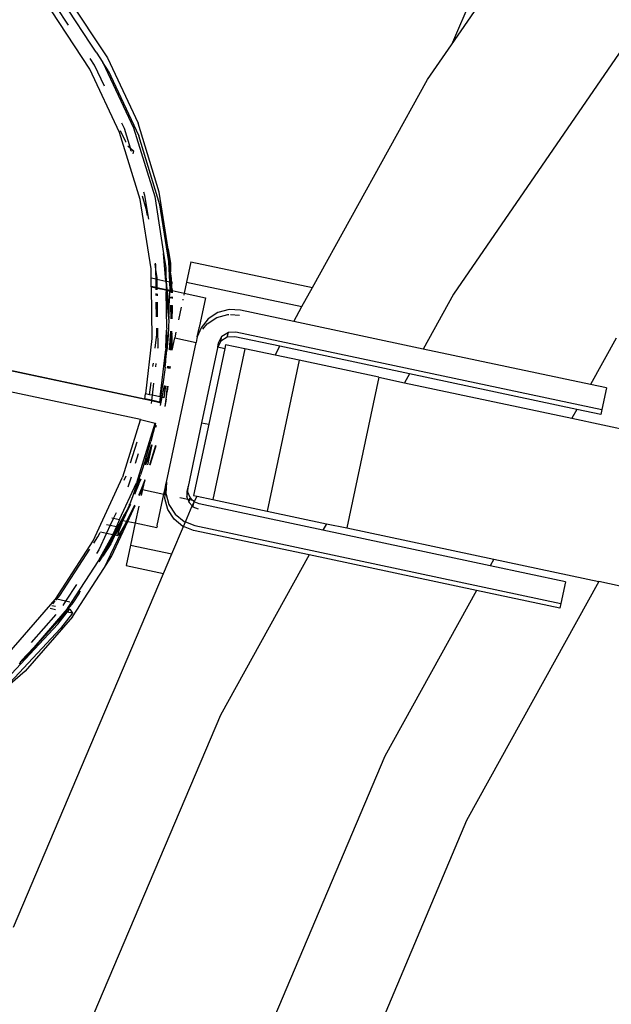
# Model space of a CAD drawing. Extents: x -5858 to 5858, y -6784 to 6784.
# Drawn here: x -421 to -340, y -1903 to -1768 of the extents above; entities that cross this region are included whole.
import ezdxf

# ---------------------------------------------------------------- set-up
doc = ezdxf.new("R2010")
doc.units = 0
doc.layers.get('0').update_dxf_attribs({"linetype": 'CONTINUOUS'})

# ---------------------------------------------------------------- blocks, each defined once
blk = doc.blocks.new('005382')
for p, q in [((-362.09, -1771.88), (-326.74, -1720.4)), ((-346.72, -1736.31), (-362.09, -1771.88)), ((-323.21, -1749.66), (-361.81, -1805.86)), ((-414.35, -1765.47), (-408.96, -1773.68)), ((-411.36, -1775.22), (-416.6, -1767.26)), ((-414.29, -1769.21), (-415.94, -1766.68)), ((-411.23, -1771.79), (-414.26, -1767.19)), ((-410.52, -1772.88), (-411.23, -1771.79)), ((-410.52, -1772.88), (-409.58, -1774.3)), ((-365.34, -1776.6), (-362.09, -1771.88)), ((-410.71, -1774.66), (-411.31, -1773.75)), ((-408.86, -1775.4), (-409.58, -1774.3)), ((-409.58, -1774.3), (-405.4, -1783.19)), ((-408.96, -1773.68), (-404.79, -1782.57)), ((-407.31, -1783.85), (-411.36, -1775.22)), ((-409.36, -1777.53), (-410.71, -1774.66)), ((-408.86, -1775.4), (-404.69, -1784.28)), ((-381.04, -1804.97), (-365.34, -1776.6)), ((-406.65, -1783.29), (-406.99, -1782.58)), ((-401.91, -1791.96), (-404.79, -1782.57)), ((-404.51, -1792.97), (-407.31, -1783.85)), ((-407.23, -1783.54), (-406.52, -1785.06)), ((-405.83, -1785.97), (-406.65, -1783.29)), ((-405.4, -1783.19), (-402.52, -1792.57)), ((-406.52, -1785.06), (-406.49, -1785.15)), ((-401.81, -1793.67), (-404.69, -1784.28)), ((-406.17, -1785.65), (-405.83, -1785.97)), ((-405.83, -1785.97), (-405.39, -1786.38)), ((-405.76, -1786.3), (-405.83, -1785.97)), ((-405.73, -1786.31), (-405.76, -1786.3)), ((-405.39, -1786.38), (-405.73, -1786.31)), ((-405.7, -1786.4), (-405.73, -1786.31)), ((-405.47, -1786.76), (-405.39, -1786.38)), ((-403.86, -1792.41), (-404, -1791.95)), ((-400.69, -1799.72), (-401.91, -1791.96)), ((-403.03, -1802.39), (-404.51, -1792.97)), ((-404.25, -1792.45), (-403.72, -1794.17)), ((-403.35, -1795.63), (-403.86, -1792.41)), ((-402.52, -1792.57), (-401.31, -1800.33)), ((-403.72, -1794.17), (-403.57, -1795.12)), ((-400.59, -1801.42), (-401.81, -1793.67)), ((-400.69, -1799.72), (-400.38, -1801.67)), ((-400.37, -1802.8), (-400.69, -1799.72)), ((-400.59, -1801.42), (-400.69, -1799.72)), ((-401.31, -1800.33), (-401, -1802.27)), ((-401.02, -1804.07), (-401.31, -1800.33)), ((-403.01, -1803.65), (-403.03, -1802.39)), ((-402.53, -1801.78), (-402.36, -1802.82)), ((-402.38, -1801.84), (-402.41, -1801.64)), ((-402.36, -1802.82), (-402.38, -1801.84)), ((-401, -1802.27), (-401.02, -1804.07)), ((-400.9, -1804.1), (-401, -1802.27)), ((-400.58, -1801.52), (-400.59, -1801.42)), ((-400.41, -1804.2), (-400.58, -1801.52)), ((-400.37, -1802.8), (-400.58, -1801.52)), ((-400.46, -1804.19), (-400.58, -1801.52)), ((-400.38, -1801.67), (-400.37, -1802.8)), ((-397.6, -1801.45), (-398.19, -1804.22)), ((-397.6, -1801.45), (-381.04, -1804.97)), ((-403.01, -1803.65), (-402.35, -1803.79)), ((-403, -1804.78), (-403.01, -1803.65)), ((-402.36, -1802.82), (-402.24, -1803.59)), ((-402.35, -1803.79), (-402.36, -1802.82)), ((-402.35, -1803.79), (-402.24, -1803.81)), ((-402.33, -1804.92), (-402.35, -1803.79)), ((-402.24, -1803.59), (-402.24, -1803.81)), ((-402.24, -1803.81), (-401.02, -1804.07)), ((-402.24, -1803.81), (-402.22, -1804.95)), ((-400.36, -1802.87), (-400.37, -1802.8)), ((-400.34, -1803.06), (-400.36, -1802.87)), ((-400.33, -1803.11), (-400.34, -1803.06)), ((-400.34, -1804.22), (-400.33, -1803.11)), ((-400.29, -1803.37), (-400.33, -1803.11)), ((-400.28, -1803.59), (-400.29, -1803.37)), ((-400.28, -1803.59), (-400.29, -1804.23)), ((-400.21, -1804.24), (-400.28, -1803.59)), ((-403, -1804.78), (-402.33, -1804.92)), ((-403, -1804.86), (-403, -1804.78)), ((-403, -1804.86), (-402.33, -1805)), ((-403, -1804.86), (-402.9, -1811.92)), ((-402.33, -1804.92), (-402.22, -1804.95)), ((-402.33, -1805), (-402.33, -1804.92)), ((-402.33, -1805.27), (-402.33, -1805)), ((-402.33, -1805), (-402.22, -1805.03)), ((-402.22, -1804.95), (-402.22, -1805.03)), ((-402.22, -1804.95), (-400.96, -1805.22)), ((-402.22, -1805.03), (-402.22, -1805.29)), ((-402.22, -1805.03), (-400.96, -1805.29)), ((-401.02, -1804.07), (-400.97, -1804.66)), ((-401.02, -1804.07), (-400.9, -1804.1)), ((-400.97, -1804.66), (-400.96, -1805.22)), ((-400.96, -1805.22), (-400.96, -1805.29)), ((-400.96, -1805.22), (-400.84, -1805.24)), ((-400.96, -1805.29), (-400.96, -1805.53)), ((-400.9, -1805.54), (-400.96, -1805.29)), ((-400.96, -1805.29), (-400.83, -1805.32)), ((-400.84, -1805.24), (-400.9, -1804.1)), ((-400.9, -1804.1), (-400.46, -1804.19)), ((-400.83, -1805.32), (-400.84, -1805.24)), ((-400.84, -1805.24), (-400.41, -1805.33)), ((-400.83, -1805.32), (-400.47, -1805.4)), ((-400.83, -1805.32), (-400.61, -1809.17)), ((-400.51, -1805.52), (-400.47, -1805.4)), ((-400.47, -1805.4), (-400.43, -1805.63)), ((-400.41, -1805.33), (-400.46, -1804.19)), ((-400.46, -1804.19), (-400.41, -1804.2)), ((-400.34, -1805.35), (-400.41, -1804.2)), ((-400.41, -1805.33), (-400.41, -1804.2)), ((-400.41, -1804.2), (-400.34, -1804.22)), ((-400.4, -1805.63), (-400.41, -1805.33)), ((-400.37, -1805.64), (-400.41, -1805.33)), ((-400.41, -1805.33), (-400.34, -1805.35)), ((-400.34, -1805.35), (-400.34, -1804.22)), ((-400.34, -1804.22), (-400.29, -1804.23)), ((-400.32, -1805.65), (-400.34, -1805.35)), ((-400.34, -1805.35), (-400.25, -1805.37)), ((-400.29, -1804.23), (-400.25, -1805.37)), ((-400.29, -1804.23), (-400.21, -1804.24)), ((-400.25, -1805.37), (-400.24, -1805.66)), ((-400.25, -1805.37), (-400.17, -1805.38)), ((-400.21, -1804.24), (-400.21, -1804.44)), ((-400.18, -1805.02), (-400.21, -1804.44)), ((-400.18, -1805.02), (-400.17, -1805.38)), ((-400.17, -1805.38), (-400.16, -1805.68)), ((-400.17, -1805.38), (-398.51, -1805.74)), ((-398.19, -1804.22), (-398.51, -1805.74)), ((-398.19, -1804.22), (-382.48, -1807.56)), ((-382.48, -1807.56), (-381.04, -1804.97)), ((-402.32, -1806.05), (-402.32, -1805.78)), ((-402.21, -1805.8), (-402.21, -1806.07)), ((-400.86, -1806.09), (-400.96, -1805.53)), ((-400.89, -1810.47), (-400.96, -1805.53)), ((-400.86, -1806.09), (-400.77, -1807.26)), ((-400.57, -1808.13), (-400.53, -1806.03)), ((-400.51, -1805.52), (-400.53, -1806.03)), ((-400.37, -1806.2), (-400.35, -1806.31)), ((-400.36, -1806.39), (-400.35, -1806.31)), ((-400.35, -1806.31), (-400.32, -1806.21)), ((-400.35, -1806.31), (-400.32, -1806.4)), ((-400.27, -1806.4), (-400.28, -1806.21)), ((-400.25, -1806.22), (-400.25, -1806.41)), ((-400.22, -1806.23), (-400.22, -1806.41)), ((-400.15, -1806.24), (-400.15, -1806.43)), ((-398.69, -1806.55), (-398.71, -1806.67)), ((-398.51, -1805.74), (-398.57, -1805.98)), ((-398.51, -1805.74), (-395.59, -1806.36)), ((-395.59, -1806.36), (-396.45, -1810.41)), ((-361.81, -1805.86), (-365.95, -1813.33)), ((-402.28, -1808.94), (-402.31, -1806.93)), ((-402.2, -1806.95), (-402.17, -1808.95)), ((-400.61, -1809.17), (-400.77, -1807.26)), ((-400.28, -1809.22), (-400.31, -1807.35)), ((-400.22, -1808.67), (-400.31, -1807.35)), ((-400.28, -1807.36), (-400.22, -1808.67)), ((-400.21, -1807.37), (-400.22, -1808.67)), ((-400.14, -1808.47), (-400.21, -1807.37)), ((-400.18, -1807.38), (-400.14, -1808.47)), ((-400.14, -1807.39), (-400.14, -1808.47)), ((-398.92, -1807.65), (-399.29, -1809.36)), ((-392.4, -1807.96), (-393.91, -1808.36)), ((-390.84, -1808.04), (-392.4, -1807.96)), ((-383.59, -1809.58), (-390.84, -1808.04)), ((-383.59, -1809.58), (-382.48, -1807.56)), ((-400.61, -1809.31), (-400.71, -1811.5)), ((-400.61, -1809.17), (-400.57, -1808.13)), ((-400.61, -1809.31), (-400.61, -1809.17)), ((-400.22, -1808.67), (-400.21, -1809.23)), ((-400.17, -1809.24), (-400.14, -1808.47)), ((-395.22, -1809.22), (-396.21, -1810.43)), ((-395.36, -1809.89), (-394.05, -1809.03)), ((-393.91, -1808.36), (-395.22, -1809.22)), ((-394.05, -1809.03), (-392.54, -1808.63)), ((-392.54, -1808.63), (-392.42, -1808.64)), ((-392.18, -1808.65), (-390.98, -1808.71)), ((-402.25, -1811.37), (-402.26, -1810.49)), ((-402.15, -1810.51), (-402.11, -1813.13)), ((-401, -1813.18), (-400.9, -1810.77)), ((-400.89, -1810.47), (-400.9, -1810.77)), ((-400.9, -1810.77), (-400.87, -1812.09)), ((-396.21, -1810.43), (-396.72, -1811.66)), ((-396.72, -1811.66), (-396.47, -1810.48)), ((-396.47, -1810.48), (-396.46, -1810.45)), ((-396.46, -1810.45), (-396.45, -1810.41)), ((-395.97, -1810.64), (-395.36, -1809.89)), ((-365.95, -1813.33), (-383.59, -1809.58)), ((-402.9, -1811.92), (-403.79, -1819.43)), ((-402.47, -1813.22), (-402.25, -1811.37)), ((-400.87, -1812.09), (-401.09, -1815.59)), ((-400.87, -1812.09), (-401, -1813.18)), ((-400.71, -1811.5), (-400.87, -1813.55)), ((-400.49, -1813.46), (-400.33, -1810.9)), ((-400.49, -1813.46), (-400.32, -1812.09)), ((-400.34, -1812.81), (-400.32, -1812.09)), ((-400.32, -1812.09), (-400.29, -1812)), ((-400.25, -1811.39), (-400.3, -1810.9)), ((-400.29, -1812), (-400.26, -1811.61)), ((-400.25, -1811.39), (-400.26, -1810.91)), ((-400.26, -1811.61), (-400.25, -1811.49)), ((-400.26, -1811.61), (-400.23, -1812.24)), ((-400.21, -1811.36), (-400.25, -1811.39)), ((-400.25, -1811.49), (-400.25, -1811.39)), ((-400.22, -1810.92), (-400.21, -1811.36)), ((-400.21, -1811.36), (-400.18, -1810.93)), ((-400.17, -1811.56), (-400.21, -1811.36)), ((-400.15, -1813.18), (-400.17, -1811.56)), ((-400.17, -1813.5), (-399.8, -1811.8)), ((-399.64, -1811.04), (-399.8, -1811.8)), ((-399.8, -1811.8), (-396.88, -1812.42)), ((-396.77, -1811.89), (-396.88, -1812.42)), ((-396.72, -1811.66), (-396.77, -1811.89)), ((-393.83, -1812.51), (-393.36, -1811.59)), ((-393.51, -1812.26), (-393.36, -1811.59)), ((-392.64, -1811.7), (-393.51, -1812.26)), ((-393.36, -1811.59), (-392.49, -1811.03)), ((-392.64, -1811.7), (-392.49, -1811.03)), ((-391.6, -1811.65), (-392.64, -1811.7)), ((-392.49, -1811.03), (-391.46, -1810.97)), ((-385.46, -1812.95), (-391.6, -1811.65)), ((-391.46, -1810.97), (-341.58, -1821.58)), ((-339.66, -1811.87), (-343.15, -1818.18)), ((-402.11, -1813.13), (-402.13, -1813.26)), ((-401.8, -1819.86), (-401.02, -1813.4)), ((-401.09, -1815.59), (-401.02, -1813.4)), ((-401, -1813.18), (-401.02, -1813.4)), ((-400.92, -1831.45), (-396.88, -1812.42)), ((-400.34, -1812.81), (-400.4, -1813.47)), ((-400.23, -1812.24), (-400.29, -1813.49)), ((-400.17, -1813.5), (-400.15, -1813.18)), ((-393.97, -1813.18), (-396.14, -1823.38)), ((-392.97, -1813.25), (-395.17, -1823.59)), ((-390.24, -1813.29), (-394.6, -1833.83)), ((-393.94, -1813.04), (-393.97, -1813.18)), ((-393.51, -1812.26), (-393.94, -1813.04)), ((-393.94, -1813.04), (-393.83, -1812.51)), ((-393.94, -1813.04), (-392.97, -1813.25)), ((-392.86, -1812.74), (-392.97, -1813.25)), ((-390.24, -1813.29), (-392.86, -1812.74)), ((-386.13, -1814.17), (-390.24, -1813.29)), ((-386.13, -1814.17), (-385.46, -1812.95)), ((-367.81, -1816.7), (-385.46, -1812.95)), ((-343.15, -1818.18), (-365.95, -1813.33)), ((-401.09, -1815.59), (-400.87, -1813.55)), ((-382.84, -1814.87), (-386.13, -1814.17)), ((-402.98, -1820.4), (-423.06, -1816.14)), ((-423.05, -1816.03), (-403.87, -1820.1)), ((-402.76, -1815.73), (-402.71, -1815.24)), ((-402.37, -1815.31), (-402.43, -1815.76)), ((-401.1, -1815.8), (-401.42, -1818.18)), ((-401.1, -1815.8), (-401.09, -1815.59)), ((-400.78, -1815.95), (-400.75, -1815.66)), ((-400.69, -1815.96), (-400.63, -1815.68)), ((-400.63, -1815.68), (-400.66, -1815.97)), ((-400.49, -1815.99), (-400.46, -1815.72)), ((-400.42, -1815.73), (-400.45, -1815.99)), ((-382.84, -1814.87), (-387.21, -1835.41)), ((-371.99, -1817.17), (-382.84, -1814.87)), ((-371.99, -1817.17), (-376.36, -1837.71)), ((-371.99, -1817.17), (-368.48, -1817.92)), ((-367.81, -1816.7), (-368.48, -1817.92)), ((-345.02, -1821.55), (-367.81, -1816.7)), ((-404.48, -1822.93), (-424.54, -1818.68)), ((-403.22, -1819.55), (-403.02, -1817.91)), ((-402.69, -1817.98), (-402.89, -1819.63)), ((-401.71, -1819.88), (-401.42, -1818.18)), ((-401.53, -1819.91), (-401.19, -1818.3)), ((-401.26, -1819.97), (-401.07, -1818.33)), ((-401.26, -1819.97), (-401, -1818.34)), ((-400.98, -1820.14), (-400.77, -1818.39)), ((-400.73, -1818.4), (-400.81, -1819.11)), ((-368.48, -1817.92), (-345.69, -1822.76)), ((-340.95, -1818.64), (-343.15, -1818.18)), ((-340.95, -1818.64), (-341.58, -1821.58)), ((-403.87, -1820.1), (-403.79, -1819.43)), ((-402.97, -1820.31), (-403.87, -1820.1)), ((-403.22, -1819.55), (-403.79, -1819.43)), ((-402.89, -1819.63), (-403.22, -1819.55)), ((-402.89, -1819.63), (-402.97, -1820.31)), ((-401.8, -1819.86), (-402.89, -1819.63)), ((-401.8, -1819.86), (-401.88, -1820.57)), ((-401.84, -1820.64), (-401.71, -1819.88)), ((-401.71, -1819.88), (-401.8, -1819.86)), ((-401.76, -1821.01), (-401.53, -1819.91)), ((-401.53, -1819.91), (-401.71, -1819.88)), ((-401.26, -1819.97), (-401.53, -1819.91)), ((-400.98, -1820.14), (-401.14, -1821.15)), ((-401.1, -1821.15), (-400.98, -1820.14)), ((-400.98, -1820.14), (-400.81, -1819.11)), ((-402.98, -1820.4), (-403.02, -1820.75)), ((-402.97, -1820.31), (-402.98, -1820.4)), ((-401.84, -1820.64), (-402.98, -1820.4)), ((-401.88, -1820.57), (-402.97, -1820.31)), ((-401.88, -1820.57), (-401.84, -1820.64)), ((-345.02, -1821.55), (-345.69, -1822.76)), ((-345.69, -1822.76), (-331.37, -1825.81)), ((-341.72, -1822.25), (-345.02, -1821.55)), ((-341.58, -1821.58), (-341.72, -1822.25)), ((-404.51, -1823.04), (-406.91, -1830.8)), ((-402.5, -1823.46), (-405.01, -1831.56)), ((-404.51, -1823.04), (-404.48, -1822.93)), ((-404.51, -1823.04), (-404.48, -1823.04)), ((-404.48, -1822.93), (-402.48, -1823.41)), ((-402.44, -1823.48), (-403.07, -1825.91)), ((-402.48, -1823.41), (-402.5, -1823.46)), ((-402.5, -1823.46), (-402.44, -1823.48)), ((-402.44, -1823.48), (-402.48, -1823.41)), ((-402.34, -1823.74), (-402.4, -1824.02)), ((-396.14, -1823.38), (-397.99, -1832.07)), ((-395.17, -1823.59), (-397.22, -1833.28)), ((-396.14, -1823.38), (-395.17, -1823.59)), ((-405.82, -1828.83), (-404.93, -1825.96)), ((-402.97, -1826.37), (-403.81, -1829.09)), ((-403.75, -1828.25), (-403.07, -1825.91)), ((-402.43, -1826.49), (-403.24, -1829.16)), ((-402.46, -1826.85), (-403.17, -1829.14)), ((-402.9, -1826.39), (-403.04, -1827.01)), ((-402.37, -1826.5), (-402.46, -1826.85)), ((-404.76, -1827.62), (-405.17, -1828.91)), ((-403.2, -1827.55), (-403.81, -1829.09)), ((-403.72, -1829.1), (-403.2, -1827.55)), ((-403.04, -1827.01), (-403.49, -1829.13)), ((-403.2, -1827.55), (-403.04, -1827.01)), ((-403.75, -1828.25), (-404.46, -1830.45)), ((-403.21, -1829.16), (-403.17, -1829.14)), ((-403.17, -1829.14), (-403.18, -1829.17)), ((-410.91, -1839.46), (-406.91, -1830.8)), ((-406.7, -1831.2), (-406.43, -1830.62)), ((-405.74, -1830.77), (-406.13, -1832.01)), ((-405.17, -1832.46), (-404.46, -1830.45)), ((-407.32, -1836.57), (-405.01, -1831.56)), ((-406.13, -1832.01), (-406.18, -1832.14)), ((-404.67, -1831.69), (-405.27, -1833.17)), ((-404.53, -1831.03), (-405.07, -1832.44)), ((-404.48, -1831.04), (-405.07, -1832.44)), ((-404.43, -1831.05), (-405.07, -1832.44)), ((-404.25, -1832.12), (-404.68, -1833.2)), ((-404.67, -1831.69), (-404.43, -1831.05)), ((-404.25, -1832.12), (-404.65, -1833.26)), ((-403.97, -1831.4), (-404.25, -1832.12)), ((-404.12, -1832.1), (-404.2, -1832.48)), ((-404.12, -1832.1), (-403.83, -1831.17)), ((-403.97, -1831.4), (-404.12, -1832.1)), ((-403.92, -1831.28), (-403.97, -1831.4)), ((-403.88, -1831.16), (-403.92, -1831.28)), ((-403.92, -1831.16), (-403.92, -1831.28)), ((-401.11, -1832.35), (-400.99, -1831.78)), ((-400.92, -1831.45), (-401.01, -1833.01)), ((-400.99, -1831.78), (-400.92, -1831.45)), ((-397.99, -1832.07), (-398.13, -1832.74)), ((-398, -1832.85), (-397.99, -1832.07)), ((-405.9, -1834.49), (-405.48, -1833.27)), ((-405.48, -1833.27), (-405.4, -1833.15)), ((-405.43, -1833.14), (-405.17, -1832.46)), ((-405.4, -1833.15), (-405.07, -1832.44)), ((-405.4, -1833.15), (-405.17, -1832.46)), ((-404.68, -1833.2), (-404.7, -1833.25)), ((-404.58, -1833.27), (-404.29, -1832.66)), ((-404.2, -1832.48), (-404.37, -1833.3)), ((-404.29, -1832.66), (-404.2, -1832.48)), ((-404.2, -1832.48), (-401.28, -1833.1)), ((-402.18, -1837.35), (-401.28, -1833.1)), ((-401.28, -1833.1), (-401.11, -1832.35)), ((-401.28, -1833.1), (-401.12, -1833.14)), ((-401.15, -1833.68), (-401.12, -1833.14)), ((-401.12, -1833.14), (-401.11, -1832.35)), ((-401.12, -1833.14), (-400.96, -1833.17)), ((-401.01, -1833.01), (-400.96, -1833.17)), ((-400.96, -1833.17), (-400.6, -1834.52)), ((-399.11, -1833.56), (-398.03, -1833.79)), ((-398.14, -1833.52), (-398, -1832.85)), ((-398.13, -1832.94), (-398.14, -1833.52)), ((-398.14, -1833.52), (-398.03, -1833.79)), ((-398.13, -1832.74), (-398.13, -1832.86)), ((-397.71, -1833.58), (-398, -1832.85)), ((-397.77, -1833.85), (-397.71, -1833.58)), ((-397.36, -1833.94), (-397.71, -1833.58)), ((-397.22, -1833.28), (-396.76, -1833.38)), ((-397.08, -1833.95), (-396.76, -1833.38)), ((-396.76, -1833.38), (-394.6, -1833.83)), ((-406.01, -1834.89), (-406.45, -1835.76)), ((-406.21, -1836.81), (-405.2, -1834.64)), ((-406.14, -1834.99), (-405.98, -1834.6)), ((-405.84, -1834.5), (-406.01, -1834.89)), ((-405.98, -1834.6), (-405.94, -1834.48)), ((-405.98, -1834.6), (-405.9, -1834.49)), ((-405.3, -1834.62), (-405.58, -1835.23)), ((-404.68, -1834.75), (-405.17, -1837.03)), ((-400.74, -1835.19), (-401.15, -1833.68)), ((-400.6, -1834.52), (-399.75, -1835.83)), ((-398.33, -1836.89), (-397.4, -1834.71)), ((-398.03, -1833.79), (-397.85, -1834.25)), ((-398.03, -1833.79), (-397.77, -1833.85)), ((-397.85, -1834.25), (-397.77, -1833.85)), ((-397.85, -1834.25), (-397.4, -1834.71)), ((-397.77, -1833.85), (-397.36, -1833.94)), ((-397.4, -1834.71), (-397.17, -1834.14)), ((-397.4, -1834.71), (-397.31, -1834.81)), ((-397.17, -1834.14), (-397.36, -1833.94)), ((-397.36, -1833.94), (-397.1, -1833.99)), ((-397.31, -1834.81), (-397.17, -1834.14)), ((-397.31, -1834.81), (-396.59, -1835.11)), ((-397.17, -1834.14), (-397.1, -1833.99)), ((-396.45, -1834.44), (-397.17, -1834.14)), ((-397.1, -1833.99), (-397.08, -1833.95)), ((-379.61, -1838.02), (-396.45, -1834.44)), ((-394.6, -1833.83), (-387.21, -1835.41)), ((-407.8, -1835.63), (-408.15, -1836.39)), ((-407.06, -1836.63), (-406.61, -1835.77)), ((-406.14, -1834.99), (-406.94, -1836.65)), ((-406.61, -1835.77), (-406.93, -1836.47)), ((-406.55, -1836.06), (-406.85, -1836.67)), ((-406.14, -1834.99), (-406.61, -1835.77)), ((-406.45, -1835.76), (-406.55, -1836.06)), ((-406.45, -1835.76), (-406.14, -1834.99)), ((-405.58, -1835.23), (-406.1, -1836.3)), ((-399.89, -1836.5), (-400.74, -1835.19)), ((-399.75, -1835.83), (-398.53, -1836.82)), ((-387.21, -1835.41), (-379.12, -1837.13)), ((-406.68, -1837.41), (-409.48, -1843.23)), ((-409.09, -1837.22), (-408.58, -1837.33)), ((-408.58, -1837.33), (-409.09, -1838.42)), ((-408.15, -1836.39), (-408.58, -1837.33)), ((-408.58, -1837.33), (-407.75, -1837.5)), ((-408.41, -1841.58), (-406.21, -1836.81)), ((-408.38, -1836.35), (-408.15, -1836.39)), ((-407.75, -1837.5), (-408.25, -1838.6)), ((-408.15, -1836.39), (-407.32, -1836.57)), ((-408.13, -1838.62), (-407.56, -1837.55)), ((-407.5, -1837.56), (-408.06, -1838.64)), ((-407.39, -1837.58), (-407.91, -1838.65)), ((-407.3, -1837.6), (-407.91, -1838.65)), ((-407.32, -1836.57), (-407.75, -1837.5)), ((-407.56, -1837.55), (-407.06, -1836.63)), ((-407.56, -1837.55), (-407.5, -1837.56)), ((-407.02, -1836.64), (-407.5, -1837.56)), ((-407.5, -1837.56), (-407.39, -1837.58)), ((-407.39, -1837.58), (-407.02, -1836.64)), ((-406.94, -1836.65), (-407.39, -1837.58)), ((-407.39, -1837.58), (-407.3, -1837.6)), ((-407.31, -1837.91), (-406.95, -1837)), ((-407.22, -1837.43), (-407.3, -1837.6)), ((-407.22, -1837.43), (-406.96, -1836.91)), ((-406.68, -1837.41), (-407.13, -1838.19)), ((-407.06, -1836.63), (-407.02, -1836.64)), ((-406.93, -1836.47), (-407.02, -1836.64)), ((-407.02, -1836.64), (-406.94, -1836.65)), ((-406.96, -1836.91), (-406.85, -1836.67)), ((-406.95, -1837), (-406.96, -1836.91)), ((-406.94, -1836.65), (-406.85, -1836.67)), ((-406.85, -1836.67), (-406.35, -1836.78)), ((-406.35, -1836.78), (-406.68, -1837.41)), ((-406.1, -1836.3), (-406.35, -1836.78)), ((-406.35, -1836.78), (-406.21, -1836.81)), ((-406.21, -1836.81), (-405.17, -1837.03)), ((-405.17, -1837.03), (-405.81, -1840.06)), ((-405.17, -1837.03), (-402.24, -1837.65)), ((-402.21, -1837.48), (-402.24, -1837.65)), ((-402.21, -1837.48), (-402.18, -1837.35)), ((-400.18, -1841.25), (-398.6, -1837.52)), ((-398.68, -1837.49), (-399.89, -1836.5)), ((-398.6, -1837.52), (-398.68, -1837.49)), ((-398.6, -1837.52), (-398.33, -1836.89)), ((-397.22, -1838.05), (-398.6, -1837.52)), ((-398.53, -1836.82), (-398.33, -1836.89)), ((-398.33, -1836.89), (-397.07, -1837.38)), ((-397.07, -1837.38), (-347.19, -1847.98)), ((-379.12, -1837.13), (-379.61, -1838.02)), ((-379.12, -1837.13), (-376.36, -1837.71)), ((-410.82, -1839.79), (-410.26, -1838.92)), ((-410.26, -1838.92), (-409.98, -1838.32)), ((-409.09, -1838.42), (-410.12, -1840.67)), ((-409.92, -1838.24), (-409.09, -1838.42)), ((-408.06, -1838.64), (-409.58, -1841.54)), ((-408.05, -1838.88), (-409.58, -1841.54)), ((-409.12, -1840.48), (-408.13, -1838.62)), ((-409.09, -1838.42), (-408.25, -1838.6)), ((-408.05, -1838.88), (-408.51, -1839.89)), ((-408.25, -1838.6), (-408.43, -1838.98)), ((-408.13, -1838.62), (-408.06, -1838.64)), ((-408.06, -1838.64), (-407.94, -1838.66)), ((-407.94, -1838.66), (-408.05, -1838.88)), ((-407.94, -1838.66), (-407.91, -1838.65)), ((-407.91, -1838.65), (-407.56, -1838.74)), ((-407.56, -1838.74), (-407.52, -1838.5)), ((-407.43, -1838.64), (-407.56, -1838.74)), ((-407.52, -1838.5), (-407.31, -1837.91)), ((-407.13, -1838.19), (-407.43, -1838.64)), ((-381.48, -1841.39), (-397.22, -1838.05)), ((-356.82, -1842.87), (-379.61, -1838.02)), ((-376.36, -1837.71), (-356.33, -1841.97)), ((-416.05, -1847.4), (-410.91, -1839.46)), ((-408.43, -1838.98), (-410.2, -1842.14)), ((-408.51, -1839.89), (-409.58, -1841.54)), ((-408.43, -1838.98), (-409.12, -1840.48)), ((-405.81, -1840.06), (-406.4, -1842.83)), ((-405.81, -1840.06), (-400.18, -1841.25)), ((-415.44, -1846.93), (-411.35, -1840.61)), ((-410.12, -1840.67), (-410.45, -1841.18)), ((-409.12, -1840.48), (-410.2, -1842.14)), ((-410.08, -1842.31), (-409.58, -1841.54)), ((-409.48, -1843.23), (-408.41, -1841.58)), ((-401.31, -1843.91), (-400.18, -1841.25)), ((-381.48, -1841.39), (-393.55, -1863.2)), ((-358.69, -1846.24), (-381.48, -1841.39)), ((-410.2, -1842.14), (-413.9, -1847.85)), ((-406.4, -1842.83), (-401.31, -1843.91)), ((-356.33, -1841.97), (-356.82, -1842.87)), ((-346.56, -1845.05), (-356.82, -1842.87)), ((-356.33, -1841.97), (-342, -1845.02)), ((-421.78, -1892.08), (-401.31, -1843.91)), ((-413.75, -1849.82), (-409.48, -1843.23)), ((-413.19, -1845.4), (-414.67, -1847.69)), ((-342, -1845.02), (-360.02, -1877.55)), ((-346.56, -1845.05), (-347.19, -1847.98)), ((-123.34, -1891.49), (-342, -1845.02)), ((-415.88, -1847.43), (-415.44, -1846.93)), ((-412.82, -1846.58), (-413.67, -1847.9)), ((-412.82, -1846.58), (-412.63, -1846.25)), ((-358.69, -1846.24), (-371.18, -1868.79)), ((-347.33, -1848.65), (-358.69, -1846.24)), ((-422.36, -1854.66), (-416.09, -1847.47)), ((-416.53, -1848.25), (-416.06, -1848.35)), ((-416.41, -1848.04), (-416.09, -1847.67)), ((-416.09, -1847.47), (-416.05, -1847.4)), ((-415.88, -1847.43), (-416.05, -1847.4)), ((-415.99, -1847.55), (-415.88, -1847.43)), ((-414.67, -1847.69), (-415.88, -1847.43)), ((-414.67, -1847.69), (-415.05, -1848.28)), ((-414.11, -1847.81), (-414.67, -1847.69)), ((-413.9, -1847.85), (-414.44, -1848.69)), ((-413.85, -1848.13), (-414.35, -1848.71)), ((-413.67, -1847.9), (-413.9, -1847.85)), ((-413.81, -1848.08), (-413.85, -1848.13)), ((-413.67, -1847.9), (-413.81, -1848.08)), ((-347.19, -1847.98), (-347.33, -1848.65)), ((-416.02, -1849.49), (-419.34, -1853.31)), ((-414.79, -1849.1), (-419.02, -1853.97)), ((-414.71, -1849.12), (-417.66, -1852.52)), ((-416.04, -1848.84), (-416.77, -1848.68)), ((-415.71, -1850.82), (-414.44, -1849.18)), ((-413.75, -1849.32), (-415.35, -1851.39)), ((-414.63, -1849.14), (-415.27, -1849.96)), ((-414.46, -1848.73), (-414.79, -1849.1)), ((-414.71, -1849.12), (-414.79, -1849.1)), ((-414.35, -1848.71), (-414.71, -1849.12)), ((-414.63, -1849.14), (-414.71, -1849.12)), ((-414.35, -1848.71), (-414.63, -1849.14)), ((-414.44, -1849.18), (-414.63, -1849.14)), ((-414.53, -1848.67), (-414.46, -1848.73)), ((-414.44, -1848.69), (-414.46, -1848.73)), ((-414.44, -1848.69), (-414.35, -1848.71)), ((-414.44, -1849.18), (-414.11, -1848.76)), ((-413.75, -1849.32), (-414.44, -1849.18)), ((-414.35, -1848.71), (-414.11, -1848.76)), ((-414.11, -1848.76), (-413.75, -1849.32)), ((-422.66, -1858.25), (-415.71, -1850.82)), ((-420.3, -1855.54), (-415.27, -1849.96)), ((-413.75, -1849.82), (-420.19, -1857.23)), ((-417.66, -1852.52), (-415.27, -1849.96)), ((-415.35, -1851.39), (-422.29, -1858.81)), ((-417.66, -1852.52), (-420.3, -1855.54)), ((-419.02, -1853.97), (-417.66, -1852.52)), ((-420.7, -1855.76), (-419.02, -1853.97)), ((-419.02, -1853.97), (-420.68, -1855.87)), ((-420.91, -1856.14), (-420.99, -1856.21)), ((-420.87, -1856.09), (-420.91, -1856.14)), ((-420.84, -1856.01), (-420.87, -1856.09)), ((-420.68, -1855.87), (-420.84, -1856.01)), ((-420.3, -1855.54), (-420.68, -1855.87)), ((-420.19, -1857.23), (-427.62, -1863.65)), ((-393.55, -1863.2), (-418.25, -1921.34)), ((-371.18, -1868.79), (-395.61, -1926.52)), ((-360.02, -1877.55), (-384.24, -1934.77))]:
    blk.add_line(p, q)

msp = doc.modelspace()

# ---------------------------------------------------------------- block references
at = {"ltscale": 100}
msp.add_blockref('005382', (0, 0), dxfattribs=at)

doc.saveas('drawing.dxf')
